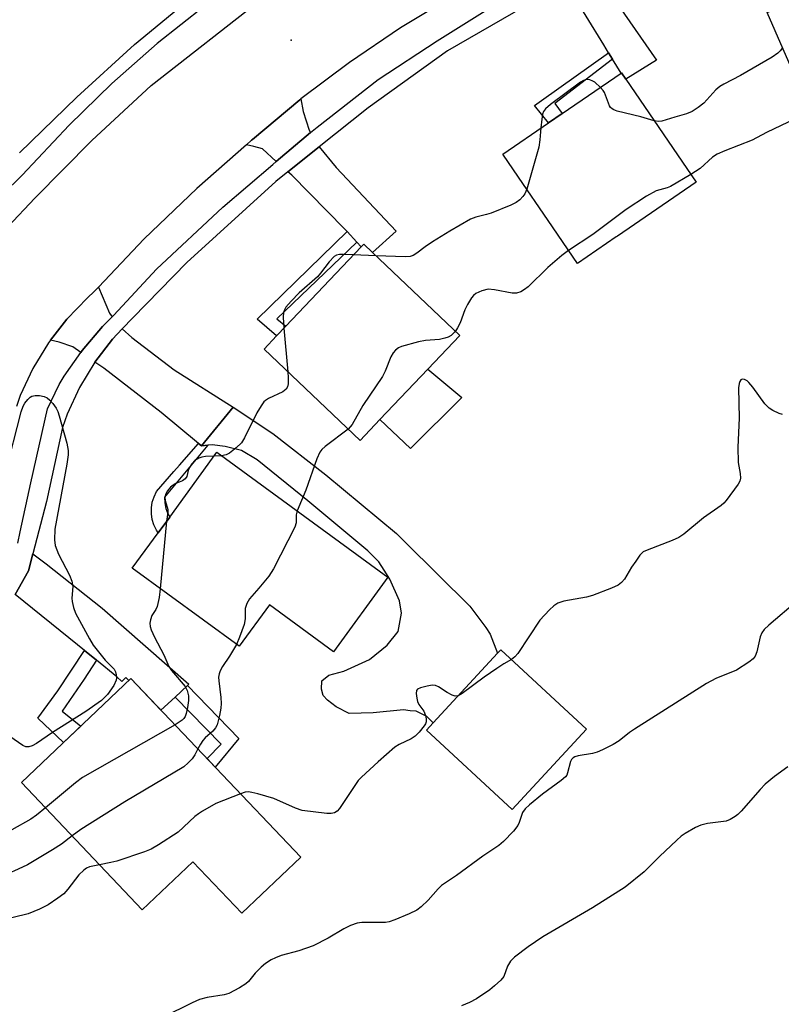
# Model space of a CAD drawing. Units: inches. Extents: x 1321759 to 1327759, y 493448 to 497449.
# Drawn here: x 1324687 to 1324873, y 493624 to 493863 of the extents above; entities that cross this region are included whole.
import ezdxf

# ---------------------------------------------------------------- set-up
doc = ezdxf.new("R2010")
doc.units = ezdxf.units.IN
doc.header["$MEASUREMENT"] = 0
for name, color, linetype in [('BLDG-Footprint', 5, 'Continuous'), ('CULTRL-Pad', 6, 'Continuous'), ('ELEV-Spot Elevation', 7, 'Continuous'), ('TRANS-Driveway', 251, 'Continuous'), ('TRANS-Non Street Sidewalk', 7, 'Continuous'), ('TRANS-Road', 130, 'Continuous'), ('TRANS-Street Sidewalk', 7, 'Continuous'), ('Undefined', 1, 'Continuous')]:
    doc.layers.add(name, color=color, linetype=linetype)

msp = doc.modelspace()

# ---------------------------------------------------------------- linework, layer by layer
at = {"layer": 'BLDG-Footprint'}
for points, elevation in [([(1324899.86, 493842.67), (1324882.3, 493834.99), (1324869.23, 493864.86), (1324885.85, 493872.13), (1324889.02, 493873.52), (1324901.31, 493878.9), (1324902.32, 493879.34), (1324906.72, 493869.28), (1324915.39, 493849.47), (1324914.92, 493849.26)], 201.18), ([(1324832.52, 493810.29), (1324823.09, 493803.85), (1324815.99, 493814.25), (1324808.8, 493824.78), (1324804.94, 493830.43), (1324816.1, 493838.05), (1324819.39, 493840.3), (1324833.78, 493850.12), (1324833.84, 493850.16), (1324834.89, 493848.62), (1324851.99, 493823.59), (1324832.82, 493810.5)], 202.36), ([(1324775.09, 493765.83), (1324770.29, 493760.77), (1324746.91, 493782.96), (1324749.97, 493786.19), (1324752.21, 493788.54), (1324770.56, 493807.87), (1324771.17, 493808.51), (1324773.27, 493806.52), (1324794.55, 493786.32), (1324786.77, 493778.13)], 200.99), ([(1324777.03, 493727.51), (1324763.78, 493709.38), (1324748.2, 493720.77), (1324740.83, 493710.69), (1324714.85, 493729.67), (1324721.17, 493738.32), (1324723.97, 493742.14), (1324735.47, 493757.88)], 200.5), ([(1324825.34, 493690.56), (1324807.26, 493671.02), (1324786.41, 493690.31), (1324788.07, 493692.11), (1324803.71, 493709.02), (1324804.49, 493709.85)], 197.63), ([(1324755.85, 493659.36), (1324741.5, 493645.73), (1324729.58, 493658.28), (1324717.29, 493646.61), (1324687.92, 493677.53), (1324714.56, 493702.83)], 228.24)]:
    msp.add_lwpolyline(points, close=True, dxfattribs=dict(at, elevation=elevation))
at = {"layer": 'CULTRL-Pad'}
msp.add_lwpolyline([(1324794.97, 493771.18), (1324782.51, 493758.79), (1324775.1, 493765.83), (1324786.77, 493778.13)], close=True, dxfattribs=at)
at = {"layer": 'ELEV-Spot Elevation'}
msp.add_point((1324753.49, 493858.12, 202.93), dxfattribs=at)
at = {"layer": 'TRANS-Driveway'}
for points in [[(1324831.61, 493853.53), (1324830.68, 493855.05), (1324829.51, 493856.97), (1324820.94, 493871.01), (1324820.31, 493871.96), (1324827.66, 493875.98), (1324828.36, 493874.23), (1324833.24, 493866.36), (1324842.36, 493853.27), (1324834.89, 493848.62), (1324833.84, 493850.16), (1324833.78, 493850.12)], [(1324758.23, 493835.65), (1324749.89, 493828.65), (1324746.53, 493831.67), (1324744.42, 493832.29), (1324742.61, 493832.7), (1324743.84, 493833.78), (1324744.12, 493834.01), (1324755.64, 493843.67), (1324755.88, 493843.86), (1324756.4, 493840.81), (1324757.87, 493836.27)], [(1324769.47, 493809.04), (1324767.11, 493811.59), (1324766.48, 493812.28), (1324753.63, 493825.29), (1324752.72, 493826.11), (1324760.31, 493832.19), (1324764.41, 493827.13), (1324779, 493811.65), (1324773.27, 493806.52), (1324771.17, 493808.51), (1324770.56, 493807.87)], [(1324709.98, 493790.86), (1324707.64, 493788.52), (1324702.67, 493782.68), (1324702.34, 493782.2), (1324700.43, 493783.52), (1324697.11, 493784.65), (1324695, 493785.17), (1324698.92, 493790.25), (1324703.95, 493795.49), (1324705.61, 493796.98), (1324706.64, 493798.08), (1324709.33, 493791.72)], [(1324739.42, 493768.84), (1324731.71, 493759.43), (1324730.98, 493760.04), (1324721.9, 493767.55), (1324707.94, 493778.35), (1324705.77, 493779.82), (1324710.05, 493785.43), (1324712.44, 493787.94), (1324714.77, 493785.8), (1324725.04, 493777.94)], [(1324733.28, 493759.61), (1324731.71, 493759.43), (1324739.42, 493768.84), (1324749.08, 493762.49), (1324761.95, 493752.4), (1324779.11, 493738.16), (1324781.3, 493735.98), (1324796.91, 493720.44), (1324800.85, 493715.24), (1324801.89, 493713.67), (1324803.71, 493709.02), (1324788.07, 493692.11), (1324786.53, 493693.6), (1324783.92, 493694.92), (1324782.46, 493694.98), (1324780.8, 493695.24), (1324773.45, 493694.49), (1324767.62, 493694.32), (1324764.41, 493695.95), (1324762.36, 493697.62), (1324761.31, 493698.69), (1324760.86, 493700.25), (1324760.93, 493702.31), (1324762.7, 493703.66), (1324766.32, 493704.64), (1324772.53, 493707.47), (1324776.88, 493710.96), (1324779.51, 493714.27), (1324780.35, 493718.79), (1324779.86, 493721.71), (1324777.53, 493727), (1324776.08, 493729.23), (1324774.79, 493731.2), (1324772.14, 493733.88), (1324757.58, 493746.09), (1324745.27, 493756.03), (1324741.41, 493758.32), (1324737.44, 493759.3), (1324734.33, 493759.72)], [(1324728.29, 493701.14), (1324725.27, 493698.35), (1324721.83, 493695.18), (1324714.56, 493702.83), (1324714.05, 493702.34), (1324713.3, 493703.09), (1324712.37, 493702.15), (1324711.14, 493703.27), (1324706.17, 493707.31), (1324703.29, 493709.65), (1324701.53, 493711.08), (1324686.43, 493723.3), (1324689.64, 493729.08), (1324690.7, 493733.16), (1324693.96, 493730.79), (1324707.57, 493719.94), (1324728.63, 493701.45)]]:
    msp.add_lwpolyline(points, close=True, dxfattribs=at)
at = {"layer": 'TRANS-Non Street Sidewalk'}
for points in [[(1324831.61, 493853.53), (1324817.61, 493842.75), (1324819.39, 493840.29), (1324816.1, 493838.05), (1324812.67, 493842.23), (1324814.37, 493843.43), (1324830.68, 493855.05)], [(1324769.47, 493809.04), (1324750.03, 493790.32), (1324752.21, 493788.54), (1324749.97, 493786.18), (1324745.25, 493790.3), (1324767.11, 493811.59)], [(1324731.71, 493759.43), (1324733.28, 493759.61), (1324722.74, 493747), (1324722.78, 493745.59), (1324723.05, 493744.2), (1324723.54, 493742.88), (1324723.97, 493742.14), (1324721.17, 493738.32), (1324720.75, 493738.93), (1324720.15, 493740.2), (1324719.73, 493741.54), (1324719.53, 493742.93), (1324719.53, 493744.34), (1324719.74, 493745.72), (1324720.16, 493747.07), (1324720.78, 493748.33), (1324725.01, 493753.19), (1324726.34, 493754.72), (1324730.98, 493760.04)], [(1324706.17, 493707.31), (1324703.19, 493702.66), (1324697.81, 493694.94), (1324702.37, 493691.25), (1324698.18, 493687.27), (1324691.87, 493693.17), (1324696.79, 493699.83), (1324703.29, 493709.65)], [(1324725.27, 493698.35), (1324728.29, 493701.14), (1324740.8, 493688.29), (1324735.03, 493681.29), (1324733.05, 493683.37), (1324736.46, 493686.91)]]:
    msp.add_lwpolyline(points, close=True, dxfattribs=at)
at = {"layer": 'TRANS-Road'}
for points in [[(1324684.63, 493812.76), (1324691.17, 493819.74), (1324705.06, 493833.7), (1324719.5, 493847.09), (1324746.6, 493868.45)], [(1324788.99, 493866.53), (1324780.12, 493861.11), (1324767.65, 493852.71), (1324755.88, 493843.86), (1324755.64, 493843.67), (1324744.12, 493834.01), (1324743.84, 493833.78), (1324742.61, 493832.7), (1324730.55, 493822.09), (1324717.8, 493809.81), (1324706.64, 493798.08), (1324705.61, 493796.98), (1324703.95, 493795.49), (1324698.92, 493790.25), (1324695, 493785.17), (1324694.48, 493784.49), (1324690.69, 493778.28), (1324687.59, 493771.69), (1324686.69, 493768.99)]]:
    msp.add_lwpolyline(points, dxfattribs=at)
at = {"layer": 'TRANS-Street Sidewalk'}
for points in [[(1324812.94, 493867.94), (1324791.49, 493855.55), (1324772.19, 493841.69), (1324760.31, 493832.19), (1324752.72, 493826.11), (1324749.79, 493823.77), (1324728.14, 493804.09), (1324714.98, 493790.59), (1324712.44, 493787.94), (1324710.05, 493785.43), (1324705.77, 493779.82), (1324702.05, 493773.63), (1324699.07, 493767.14), (1324697.91, 493763.94), (1324694.01, 493745.9), (1324690.7, 493733.16), (1324689.64, 493729.08), (1324686.43, 493723.3)], [(1324687.46, 493830.72), (1324701.38, 493844.26), (1324715.39, 493857.1), (1324728.74, 493868.08)], [(1324732.45, 493866.45), (1324720.93, 493857.35), (1324709.92, 493847.64), (1324699.52, 493837.43), (1324688.1, 493825.33), (1324678.77, 493816.23)], [(1324687.08, 493735.78), (1324687.63, 493738.51), (1324690.17, 493750.42), (1324694.26, 493768.45), (1324697.13, 493774.35), (1324698.33, 493776.37), (1324702.34, 493782.2), (1324702.67, 493782.68), (1324707.64, 493788.52), (1324709.98, 493790.86), (1324710.35, 493791.24), (1324720.78, 493802.44), (1324736.92, 493817.48), (1324749.01, 493827.91), (1324749.89, 493828.65), (1324758.23, 493835.65), (1324759.83, 493837), (1324774.69, 493848.57), (1324788.98, 493857.99), (1324804.59, 493867.7)]]:
    msp.add_lwpolyline(points, dxfattribs=at)
at = {"layer": 'Undefined'}
for p, q in [((1324774.13, 493805.7, 202), (1324768.7, 493805.92, 202)), ((1324751.74, 493788.05, 202), (1324752.67, 493777.5, 202)), ((1324736.6, 493757.06, 202), (1324734.79, 493756.96, 202)), ((1324723.22, 493741.12, 202), (1324721.67, 493724.69, 202))]:
    msp.add_line(p, q, dxfattribs=at)
for points, elevation in [([(1324872.98, 493856.28), (1324872.4, 493855.55), (1324871.84, 493855.01), (1324870.44, 493854.05), (1324862.76, 493849.54), (1324858.71, 493847.48), (1324857.74, 493846.91), (1324856.78, 493846.06), (1324853.81, 493842.85), (1324852.43, 493841.77), (1324850.97, 493840.8), (1324849.63, 493840.23), (1324846.76, 493839.44), (1324843.67, 493838.47), (1324842.79, 493838.36), (1324841.79, 493838.51)], 202), ([(1324828.71, 493846.66), (1324827.31, 493847.91), (1324826.83, 493848.19), (1324826.11, 493848.48), (1324825.62, 493848.58), (1324825, 493848.53), (1324824.58, 493848.36), (1324823.87, 493847.93), (1324816.6, 493842.51), (1324815.35, 493841.4), (1324814.89, 493840.79), (1324814.61, 493840.11), (1324814.42, 493838.96), (1324814.24, 493836.78)], 202), ([(1324841.79, 493838.51), (1324838.54, 493839.51), (1324832.8, 493840.9), (1324831.99, 493841.16), (1324831.52, 493841.4), (1324831.15, 493841.75), (1324830.88, 493842.2), (1324829.68, 493845.4), (1324829.39, 493845.88), (1324828.71, 493846.66)], 202), ([(1324879.89, 493840.49), (1324878.25, 493839.95), (1324876.01, 493839.04), (1324869.1, 493835.69), (1324865.61, 493833.83), (1324858.92, 493831.26), (1324857.1, 493830.44), (1324855.93, 493829.66), (1324852.96, 493826.9), (1324850.72, 493825.45)], 200), ([(1324814.24, 493836.78), (1324813.99, 493833.9), (1324813.74, 493832.14), (1324810.78, 493821.87)], 202), ([(1324850.72, 493825.45), (1324845.75, 493822.58), (1324844.95, 493822.26), (1324842.24, 493821.49), (1324839.93, 493820.17), (1324834.92, 493816.97), (1324826.85, 493810.85), (1324820.96, 493806.98)], 200), ([(1324810.78, 493821.87), (1324810.33, 493820.78), (1324809.86, 493820.11), (1324809.11, 493819.31), (1324808.23, 493818.64), (1324806.94, 493818.02), (1324802.11, 493816.08), (1324801, 493815.72), (1324798.44, 493815.12), (1324797.13, 493814.56), (1324792.06, 493811.67), (1324787.87, 493809.09), (1324786.08, 493807.86), (1324784.06, 493806.29), (1324783.19, 493805.78), (1324782.46, 493805.53), (1324781.3, 493805.43), (1324774.13, 493805.7)], 202), ([(1324768.7, 493805.92), (1324766.12, 493806.03), (1324765.27, 493805.99), (1324764.56, 493805.81), (1324764, 493805.48), (1324762.76, 493804.2), (1324760.66, 493801.47), (1324759.9, 493800.6), (1324755.46, 493796.66), (1324753.47, 493794.68), (1324752.24, 493793.23), (1324751.86, 493792.57), (1324751.61, 493791.86), (1324751.53, 493790.72), (1324751.74, 493788.05)], 202), ([(1324820.96, 493806.98), (1324819.3, 493805.75), (1324815.93, 493802.88), (1324811.13, 493798.17), (1324810.25, 493797.5), (1324809.31, 493796.96), (1324808.32, 493796.63), (1324807.27, 493796.61), (1324802.91, 493797.42), (1324801.44, 493797.53), (1324799.86, 493797.17), (1324799.11, 493796.87), (1324798.43, 493796.49), (1324797.86, 493796.02), (1324797.36, 493795.45), (1324796.35, 493793.81), (1324795.77, 493792.55), (1324794.6, 493789.38), (1324793.97, 493788.14), (1324793.45, 493787.36)], 200), ([(1324793.45, 493787.36), (1324792.99, 493786.83), (1324792.37, 493786.31), (1324791.66, 493785.92), (1324790.88, 493785.64), (1324789.54, 493785.32), (1324786.18, 493785.06), (1324784.44, 493784.72), (1324780.37, 493783.66), (1324779.61, 493783.33), (1324778.84, 493782.77), (1324778.3, 493782.11), (1324777.7, 493781.11), (1324776.33, 493777.63), (1324775.69, 493776.34), (1324770.92, 493769.28), (1324768.33, 493764.65), (1324767.38, 493763.54)], 200), ([(1324752.67, 493777.5), (1324752.77, 493775.99), (1324752.76, 493774.58), (1324752.63, 493773.8), (1324752.32, 493773.25), (1324751.45, 493772.62), (1324748.02, 493770.99), (1324747.3, 493770.52), (1324746.88, 493770.13), (1324746.2, 493769.21), (1324745.19, 493767.45), (1324742.17, 493761.4), (1324741.4, 493760.16), (1324740.13, 493758.94), (1324738.49, 493757.69), (1324737.74, 493757.29), (1324736.6, 493757.06)], 202), ([(1324872.93, 493767.12), (1324872.12, 493767.33), (1324870.64, 493768.05), (1324869.71, 493768.65), (1324868.71, 493769.67), (1324865.74, 493773.72), (1324864.8, 493774.86), (1324864.39, 493775.24), (1324863.77, 493775.58), (1324863.17, 493775.68), (1324862.85, 493775.52), (1324862.6, 493775.14), (1324862.44, 493774.66), (1324862.31, 493773.53), (1324862.43, 493766.21), (1324862.13, 493759.14), (1324862.2, 493755.41), (1324862.7, 493752.72), (1324862.75, 493751.61), (1324862.58, 493750.86), (1324862.2, 493750.11), (1324859.31, 493746.14), (1324858.74, 493745.5), (1324858.09, 493744.95), (1324853.73, 493741.96), (1324848.94, 493737.98), (1324847.75, 493737.12), (1324846.13, 493736.39), (1324840.03, 493734.11), (1324839.11, 493733.64), (1324838.31, 493732.83), (1324837.27, 493731.39), (1324836.28, 493729.9), (1324834.57, 493727.02), (1324833.85, 493726.21), (1324832.98, 493725.57), (1324831.4, 493724.84), (1324826.79, 493723.03), (1324825.35, 493722.68), (1324819.78, 493721.64), (1324818.38, 493721.15), (1324817.37, 493720.57), (1324816.32, 493719.6), (1324813.96, 493717.02), (1324808.64, 493708.96), (1324807.9, 493708.09), (1324807.06, 493707.47)], 198), ([(1324684.02, 493752.82), (1324687.87, 493767.72), (1324688.35, 493769.12), (1324688.78, 493769.84), (1324689.45, 493770.72), (1324690.02, 493771.28), (1324690.45, 493771.55), (1324691.23, 493771.71), (1324692.35, 493771.67), (1324693.46, 493771.47), (1324694.19, 493771.13), (1324694.79, 493770.59), (1324695.52, 493769.74), (1324696.35, 493768.6), (1324696.75, 493767.85), (1324697.13, 493766.73), (1324698.94, 493760.08), (1324699.28, 493758.34), (1324699.26, 493757.23), (1324698.98, 493754.99), (1324696.06, 493739.16), (1324695.96, 493736.57), (1324696.15, 493735.19), (1324696.91, 493733.08), (1324699.61, 493727.96), (1324700.18, 493726.56), (1324700.38, 493725.23), (1324700.21, 493722.41), (1324700.25, 493721.56), (1324700.55, 493720.15), (1324701.06, 493718.78), (1324704.47, 493712.52), (1324705.37, 493710.99), (1324708.31, 493707.33), (1324710.46, 493705.13), (1324710.81, 493704.45), (1324710.99, 493703.71), (1324711.05, 493702.99), (1324710.96, 493702.48), (1324710.35, 493701.18), (1324708.87, 493698.95), (1324707.37, 493697.5), (1324703.6, 493694.84), (1324695.45, 493689.72), (1324691.55, 493687.05), (1324690.53, 493686.49), (1324689.74, 493686.22), (1324688.98, 493686.23), (1324688.25, 493686.56), (1324683.01, 493690.2)], 204), ([(1324767.38, 493763.54), (1324761.81, 493759.28), (1324760.97, 493758.53), (1324760.46, 493757.88), (1324759.78, 493756.32), (1324757.07, 493748.64), (1324754.95, 493743.64)], 200), ([(1324734.79, 493756.96), (1324732.65, 493756.84), (1324731.81, 493756.7), (1324731.04, 493756.42), (1324730.1, 493755.87), (1324729.36, 493755.11), (1324728.8, 493754.2), (1324728.49, 493753.47), (1324728.14, 493751.99), (1324727.77, 493751.39), (1324727.09, 493750.96), (1324725.47, 493750.26), (1324724.78, 493749.86), (1324724.18, 493749.38), (1324723.43, 493748.52), (1324722.92, 493747.61), (1324722.78, 493746.92), (1324722.87, 493746.17), (1324723.55, 493744), (1324723.54, 493743.2), (1324723.22, 493741.12)], 202), ([(1324754.95, 493743.64), (1324754.72, 493742.65), (1324754.72, 493740.75), (1324754.38, 493739.66), (1324749.19, 493729.54), (1324748.1, 493727.77), (1324745.67, 493724.8), (1324743.41, 493722.24), (1324742.74, 493721.11), (1324742.34, 493719.85), (1324742.28, 493717.4), (1324742.06, 493715.97), (1324740.98, 493712.95), (1324740.19, 493711.16)], 200), ([(1324721.67, 493724.69), (1324721.42, 493722.6), (1324720.89, 493720.39), (1324720.57, 493719.63), (1324719.65, 493718.18), (1324719.29, 493717.11), (1324719.17, 493716.29), (1324719.25, 493715.49), (1324719.5, 493714.71), (1324720.27, 493712.91), (1324722.53, 493708.58), (1324723.78, 493705.76), (1324724.42, 493704.79), (1324727.72, 493700.94), (1324728.25, 493699.95), (1324728.55, 493698.65), (1324728.53, 493697.52), (1324728.28, 493695.8), (1324728, 493694.38), (1324727.71, 493693.6), (1324727.38, 493693.11), (1324727.01, 493692.74), (1324725.28, 493691.55)], 202), ([(1324876.73, 493721.81), (1324869.62, 493715.83), (1324868.54, 493714.81), (1324867.93, 493713.93), (1324867.5, 493712.97), (1324866.7, 493709.36), (1324866.35, 493708.32), (1324865.87, 493707.67), (1324864.75, 493706.79), (1324861.79, 493704.9), (1324856.77, 493702.87), (1324854.51, 493701.64), (1324836.96, 493690.54), (1324835.77, 493689.7), (1324833.28, 493687.72), (1324831.8, 493686.83), (1324829.23, 493685.49), (1324827.91, 493684.92), (1324826.77, 493684.64), (1324823.26, 493684.06), (1324822.45, 493683.81), (1324822.06, 493683.58), (1324821.65, 493683.12), (1324821.42, 493682.64), (1324820.71, 493679.87), (1324820.51, 493679.36), (1324820.21, 493678.91), (1324819.18, 493678.02), (1324814.59, 493674.73), (1324811.46, 493672.15), (1324810.4, 493671.19), (1324809.75, 493670.29), (1324808.98, 493667.84), (1324808.61, 493667.07), (1324807.54, 493665.72), (1324805.14, 493663.17), (1324804.01, 493662.24), (1324800.1, 493659.65), (1324793.69, 493654.95), (1324790.09, 493652.5), (1324789.24, 493651.7), (1324786.8, 493648.91), (1324785.14, 493647.34), (1324784.04, 493646.46), (1324782.21, 493645.58), (1324778.67, 493644.14), (1324777.3, 493643.67), (1324776.44, 493643.53), (1324775.56, 493643.49), (1324770.67, 493643.51), (1324769.57, 493643.3), (1324767.95, 493642.75), (1324766.3, 493641.94), (1324762.5, 493639.66), (1324758.84, 493637.85), (1324755.35, 493636.63), (1324751.08, 493635.45), (1324749.72, 493634.93), (1324748.68, 493634.42), (1324747.27, 493633.5), (1324746.17, 493632.62), (1324744.76, 493631.14), (1324743.11, 493629.16), (1324742.49, 493628.58), (1324740.97, 493627.64), (1324738.33, 493626.25), (1324737.22, 493625.88), (1324733.1, 493625.25), (1324731.22, 493624.73), (1324729.4, 493623.98), (1324722.35, 493620.44)], 196), ([(1324740.19, 493711.16), (1324738.51, 493708.25), (1324736.78, 493705.77), (1324736.27, 493704.76), (1324735.99, 493703.97), (1324735.87, 493703.15), (1324735.9, 493702.3), (1324736.43, 493698.22), (1324736.52, 493696.77), (1324736.4, 493695.61), (1324736.08, 493693.87), (1324735.51, 493691.6), (1324735.13, 493690.89), (1324734.47, 493690.06), (1324732.63, 493688.41), (1324731.99, 493687.74), (1324731.44, 493686.91), (1324730.81, 493685.73)], 200), ([(1324807.06, 493707.47), (1324805.22, 493706.39), (1324803.53, 493705.29), (1324800.44, 493703.16), (1324795.11, 493699.23), (1324794.13, 493698.66)], 198), ([(1324794.13, 493698.66), (1324793.4, 493698.55), (1324792.67, 493698.78), (1324791.45, 493699.46), (1324789.32, 493700.86), (1324788.59, 493701.17), (1324787.76, 493701.2), (1324786.61, 493701.03), (1324784.93, 493700.61), (1324784.26, 493700.27), (1324784, 493699.91), (1324783.91, 493699.19), (1324784.02, 493698.09), (1324784.21, 493697.27), (1324784.56, 493696.51), (1324785.73, 493694.87), (1324786.14, 493693.86), (1324786.32, 493693.08), (1324786.33, 493692.33), (1324786.16, 493691.85), (1324785.88, 493691.38), (1324784.65, 493689.82), (1324783.66, 493688.79), (1324782.7, 493688.16), (1324779.74, 493686.8), (1324778.72, 493686.14), (1324774.67, 493682.58), (1324770.6, 493678.85), (1324769.83, 493678.01), (1324769.14, 493677.08), (1324765.24, 493671.26), (1324764.7, 493670.62), (1324764.05, 493670.19), (1324763.27, 493670.02), (1324762.15, 493670.01), (1324756.19, 493670.77), (1324754.56, 493671.32), (1324749.33, 493673.66), (1324745.39, 493674.79), (1324743.97, 493675.15), (1324743.12, 493675.26), (1324742.29, 493675.18), (1324741.17, 493674.82)], 198), ([(1324725.28, 493691.55), (1324702.75, 493678.77), (1324701.1, 493677.51), (1324693.75, 493671.4)], 202), ([(1324730.81, 493685.73), (1324730.06, 493684.3), (1324729.43, 493683.33), (1324728.47, 493682.3), (1324727.38, 493681.38), (1324713.04, 493672.83), (1324702.37, 493666.15), (1324700.22, 493664.58)], 200), ([(1324874.25, 493681.33), (1324871.06, 493679.01), (1324868.75, 493677.11), (1324867.54, 493675.84), (1324862.95, 493670.57), (1324862.13, 493669.75), (1324861.47, 493669.25), (1324860.28, 493668.55), (1324859.24, 493668.18), (1324854.75, 493667.55), (1324853.12, 493667.19), (1324851.82, 493666.59), (1324849.31, 493665.15), (1324848.36, 493664.49), (1324847.28, 493663.54), (1324843.09, 493659.54), (1324839.32, 493655.79), (1324834.75, 493652.11), (1324826.8, 493647.06), (1324814.67, 493640.04), (1324811.11, 493637.58), (1324807.8, 493635.04), (1324806.83, 493634.11), (1324806.13, 493632.85), (1324805.2, 493630.36), (1324804.51, 493629.44), (1324802.97, 493628.05), (1324801.8, 493627.12), (1324798.58, 493624.94), (1324796.88, 493624.02), (1324794.88, 493623.21)], 194), ([(1324741.17, 493674.82), (1324735.21, 493672.44), (1324731.94, 493670.59), (1324730.97, 493669.96), (1324730.08, 493669.26), (1324726, 493665.5), (1324721.26, 493662.41), (1324719.46, 493661.37), (1324717.82, 493660.71), (1324711.1, 493658.42), (1324709.67, 493658.06), (1324706.9, 493657.55)], 198), ([(1324693.75, 493671.4), (1324691.57, 493669.62), (1324690.24, 493668.66), (1324685.61, 493666.01), (1324684.61, 493665.53), (1324683.81, 493665.27), (1324682.94, 493665.15), (1324681.45, 493665.13), (1324675.17, 493665.24), (1324668.21, 493665.47), (1324667, 493665.34), (1324664.98, 493664.77)], 202), ([(1324700.22, 493664.58), (1324697.67, 493662.58), (1324695.46, 493661.17), (1324689.41, 493657.55), (1324686.07, 493655.95), (1324684.47, 493655.36), (1324682.72, 493655.03), (1324679.78, 493654.61), (1324677.53, 493654.55)], 200), ([(1324706.9, 493657.55), (1324704.48, 493657.02), (1324703.76, 493656.69), (1324703.09, 493656.24), (1324701.87, 493655.12), (1324699.18, 493651.58), (1324698.19, 493650.5), (1324696.81, 493649.45), (1324694.41, 493647.81), (1324692.31, 493646.74), (1324689.57, 493645.64), (1324685.92, 493644.69), (1324682.72, 493644.36), (1324677.99, 493644.25)], 198)]:
    msp.add_lwpolyline(points, dxfattribs=dict(at, elevation=elevation))

doc.saveas('drawing.dxf')
